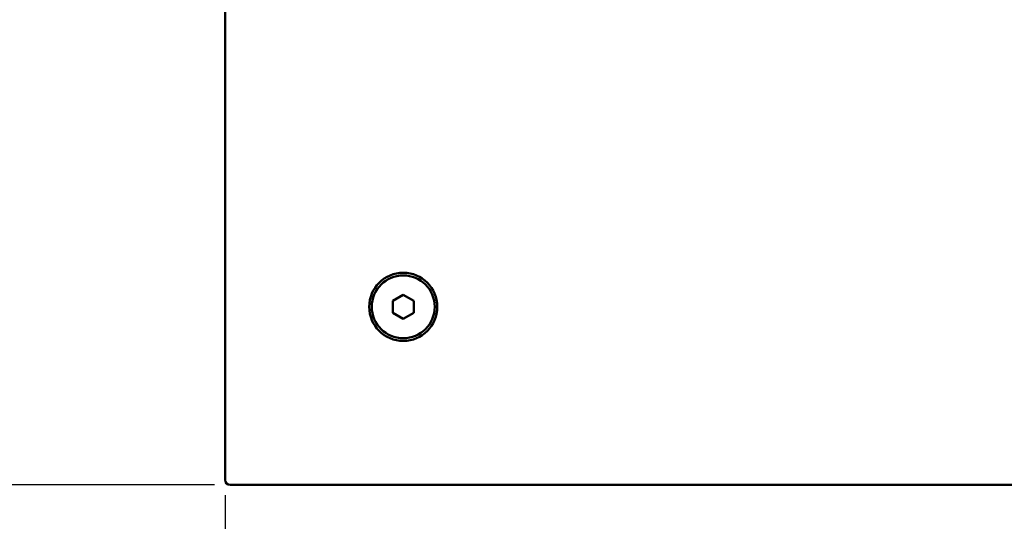
# Model space of a CAD drawing. Units: millimetres. Extents: x -15044 to -13434, y -8258 to -6228.
# Drawn here: x -14521 to -14332, y -7319 to -7223 of the extents above; entities that cross this region are included whole.
import ezdxf

# ---------------------------------------------------------------- set-up
doc = ezdxf.new("R2010")
doc.units = ezdxf.units.MM
doc.layers.add('Livello 1', color=7, linetype='Continuous')
doc.styles.get("Standard").update_dxf_attribs({"font": 'trebuc.ttf'})
doc.dimstyles.new('ISO-25', dxfattribs={"dimtxt": 2.5, "dimasz": 3, "dimexe": 1.2, "dimexo": 2, "dimgap": 0.7, "dimtad": 1, "dimtxsty": 'Standard', "dimcen": 2.5, "dimadec": 0, "dimazin": 0, "dimtfac": 1, "dimtmove": 0, "dimatfit": 3, "dimfxl": 1, "dimarcsym": 0})

# ---------------------------------------------------------------- blocks, each defined once
blk = doc.blocks.new('_Dot')
at = {"color": 0, "linetype": 'ByBlock', "lineweight": -2}
blk.add_line((-0.5, 0), (-1, 0), dxfattribs=at)
at = {"color": 0, "linetype": 'ByBlock', "const_width": 0.5}
blk.add_lwpolyline([(-0.25, 0, 1), (0.25, 0, 1)], format="xyb", close=True, dxfattribs=at)
blk = doc.blocks.new('*D82')
at = {"color": 0, "lineweight": -2, "transparency": 16777216}
for p, q in [((-14481.33, -7314.39), (-14481.33, -7421.94)), ((-13981.35, -7314.39), (-13981.35, -7421.94)), ((-14473.33, -7420.74), (-13989.35, -7420.74))]:
    blk.add_line(p, q, dxfattribs=at)
at = {"layer": 'Defpoints', "color": 0, "lineweight": 30, "transparency": 16777216}
for p in [(-14481.33, -7312.39), (-13981.35, -7312.39), (-13981.35, -7420.74)]:
    blk.add_point(p, dxfattribs=at)
at = {"color": 0, "lineweight": -2, "transparency": 16777216, "xscale": 8, "yscale": 8, "zscale": 8, "rotation": 180}
blk.add_blockref('_Dot', (-14481.33, -7420.74), dxfattribs=at)
at = {"color": 0, "lineweight": -2, "transparency": 16777216, "xscale": 8, "yscale": 8, "zscale": 8}
blk.add_blockref('_Dot', (-13981.35, -7420.74), dxfattribs=at)
at = {"color": 0, "lineweight": 9, "transparency": 16777216, "insert": (-14231.34, -7405.02), "char_height": 12, "attachment_point": 5}
blk.add_mtext('{\\H2.0833x;500}', dxfattribs=at)
blk = doc.blocks.new('*D84')
at = {"color": 0, "lineweight": -2, "transparency": 16777216}
for p, q in [((-14483.33, -6812.41), (-14625.6, -6812.41)), ((-14624.4, -6820.41), (-14624.4, -7304.39)), ((-14483.33, -7312.39), (-14625.6, -7312.39))]:
    blk.add_line(p, q, dxfattribs=at)
at = {"layer": 'Defpoints', "color": 0, "lineweight": 30, "transparency": 16777216}
for p in [(-14481.33, -6812.41), (-14624.4, -7312.39), (-14481.33, -7312.39)]:
    blk.add_point(p, dxfattribs=at)
at = {"color": 0, "lineweight": -2, "transparency": 16777216, "xscale": 8, "yscale": 8, "zscale": 8}
for p, rotation in [((-14624.4, -6812.41), 90), ((-14624.4, -7312.39), 270)]:
    blk.add_blockref('_Dot', p, dxfattribs=dict(at, rotation=rotation))
at = {"color": 0, "lineweight": 9, "transparency": 16777216, "insert": (-14640.12, -7062.4), "char_height": 12, "attachment_point": 5, "rotation": 90}
blk.add_mtext('{\\H2.0833x;500}', dxfattribs=at)

msp = doc.modelspace()

# ---------------------------------------------------------------- linework, layer by layer
at = {"layer": 'Livello 1', "color": 7, "lineweight": 50}
for points in [[(-14481.33, -7311.4), (-14481.33, -6813.41)], [(-14447.19, -7275.95), (-14449.2, -7277.1)], [(-14449.2, -7277.1), (-14449.2, -7279.42)], [(-14445.18, -7277.1), (-14447.19, -7275.95)], [(-14445.18, -7279.42), (-14445.18, -7277.1)], [(-14449.2, -7279.42), (-14447.19, -7280.58)], [(-14447.19, -7280.58), (-14445.18, -7279.42)], [(-13982.33, -7312.4), (-14480.33, -7312.4)]]:
    msp.add_lwpolyline(points, dxfattribs=at)
for points in [[(-14440.67, -7278.27), (-14440.67, -7274.66), (-14443.59, -7271.74), (-14447.19, -7271.74), (-14450.8, -7271.74), (-14453.72, -7274.66), (-14453.72, -7278.27), (-14453.72, -7281.87), (-14450.8, -7284.79), (-14447.19, -7284.79), (-14443.59, -7284.79), (-14440.67, -7281.87), (-14440.67, -7278.27)], [(-14441.17, -7278.27), (-14441.17, -7274.94), (-14443.87, -7272.24), (-14447.19, -7272.24), (-14450.52, -7272.24), (-14453.22, -7274.94), (-14453.22, -7278.27), (-14453.22, -7281.59), (-14450.52, -7284.29), (-14447.19, -7284.29), (-14443.87, -7284.29), (-14441.17, -7281.59), (-14441.17, -7278.27)]]:
    msp.add_open_spline(points, degree=3, knots=[0, 0, 0, 0, 1, 1, 1, 2, 2, 2, 3, 3, 3, 4, 4, 4, 4], dxfattribs=at)
msp.add_open_spline([(-14481.33, -7311.4), (-14481.33, -7311.95), (-14480.88, -7312.4), (-14480.33, -7312.4)], degree=3, dxfattribs=at)

# ---------------------------------------------------------------- dimensions: what is measured, and where the dimension line sits
at = {"color": 5, "lineweight": 9}
dim = msp.add_linear_dim(base=(-14624.4, -7312.39), p1=(-14481.33, -6812.41), p2=(-14481.33, -7312.39), angle=90, text='{\\H2.0833x;<>}', dimstyle='ISO-25', override={"dimtxt": 12, "dimasz": 8, "dimgap": 3, "dimdec": 0, "dimblk1": 'Dot', "dimblk2": 'Dot', "dimsah": 1}, dxfattribs=at)
dim.commit()
dim.dimension.update_dxf_attribs({"geometry": '*D84', "text_midpoint": (-14640.12, -7062.4)})
dim = msp.add_linear_dim(base=(-13981.35, -7420.74), p1=(-14481.33, -7312.39), p2=(-13981.35, -7312.39), text='{\\H2.0833x;<>}', dimstyle='ISO-25', override={"dimtxt": 12, "dimasz": 8, "dimgap": 3, "dimdec": 0, "dimblk1": 'Dot', "dimblk2": 'Dot', "dimsah": 1}, dxfattribs=at)
dim.commit()
dim.dimension.update_dxf_attribs({"geometry": '*D82', "text_midpoint": (-14231.34, -7405.02)})

doc.saveas('drawing.dxf')
